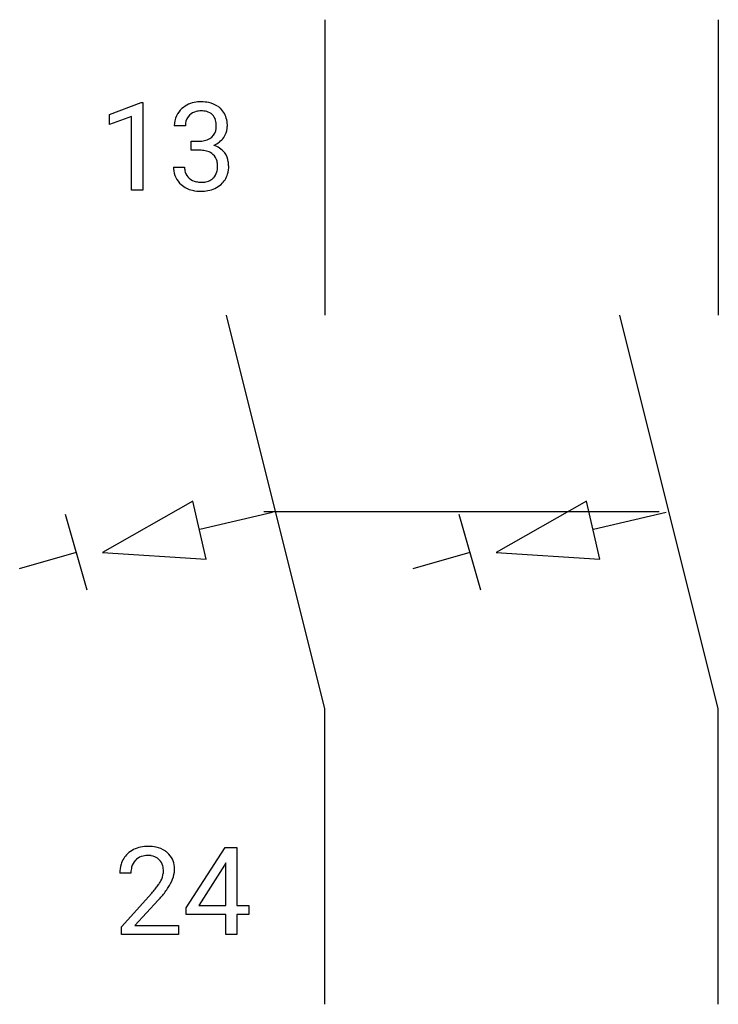
# Model space of a CAD drawing. Extents: x 4.8 to 14.2, y -2.8 to 10.5.
import ezdxf

# ---------------------------------------------------------------- set-up
doc = ezdxf.new("R2010")
doc.units = 0
for name, color, linetype in [('DEFAULT_255_1_234', 255, 'CONTINUOUS'), ('DEFAULT_255_2_778', 255, 'CONTINUOUS'), ('DEFAULT_255_2_778_3', 255, 'CONTINUOUS')]:
    doc.layers.add(name, color=color, linetype=linetype)

msp = doc.modelspace()

# ---------------------------------------------------------------- linework, layer by layer
at = {"layer": 'DEFAULT_255_1_234'}
for p, q in [((5.968, 9.177), (6.394, 9.337)), ((6.394, 9.337), (6.417, 9.337)), ((6.417, 9.337), (6.417, 8.162)), ((5.968, 9.042), (5.968, 9.177)), ((6.268, 9.152), (5.968, 9.042)), ((6.268, 8.162), (6.268, 9.152)), ((6.99, 9.025), (6.841, 9.025)), ((7.068, 8.698), (7.068, 8.819)), ((7.068, 8.819), (7.18, 8.819)), ((7.18, 8.698), (7.068, 8.698)), ((6.831, 8.47), (6.98, 8.47)), ((6.417, 8.162), (6.268, 8.162)), ((7.001, -1.483), (7.525, -0.672)), ((7.525, -0.672), (7.683, -0.672)), ((7.683, -0.672), (7.683, -1.449)), ((7.516, -0.908), (7.17, -1.449)), ((7.534, -0.876), (7.516, -0.908)), ((7.534, -1.449), (7.534, -0.876)), ((6.258, -1.017), (6.11, -1.017)), ((6.132, -1.735), (6.537, -1.285)), ((6.625, -1.381), (6.311, -1.721)), ((7.17, -1.449), (7.534, -1.449)), ((7.683, -1.449), (7.845, -1.449)), ((7.845, -1.449), (7.845, -1.57)), ((7.001, -1.57), (7.001, -1.483)), ((7.534, -1.57), (7.001, -1.57)), ((7.534, -1.842), (7.534, -1.57)), ((7.845, -1.57), (7.683, -1.57)), ((7.683, -1.57), (7.683, -1.842)), ((6.132, -1.842), (6.132, -1.735)), ((6.898, -1.842), (6.132, -1.842)), ((6.311, -1.721), (6.898, -1.721)), ((6.898, -1.721), (6.898, -1.842)), ((7.683, -1.842), (7.534, -1.842))]:
    msp.add_line(p, q, dxfattribs=at)
for centre, radius, start, end in [((7.178, 8.994), 0.352, 96.9875, 131.9691), ((7.2, 8.87), 0.478, 89.8596, 97.7825), ((7.205, 8.843), 0.504, 78.3655, 90.4132), ((7.24, 9.009), 0.334, 56.6229, 78.6387), ((7.262, 9.047), 0.291, 47.0254, 56.0854), ((7.151, 9.029), 0.31, 155.3484, 180.7485), ((7.147, 9.026), 0.307, 131.5745, 154.4798), ((7.174, 9.038), 0.183, 133.8349, 173.5344), ((7.179, 9.032), 0.191, 103.2932, 133.5619), ((7.199, 8.952), 0.273, 89.5325, 103.5319), ((7.205, 8.925), 0.301, 76.1117, 90.7026), ((7.243, 9.063), 0.157, 13.9577, 77.6713), ((7.264, 9.051), 0.287, 10.9208, 46.7778), ((7.247, 9.025), 0.257, 172.5097, 180.1367), ((7.109, 9.024), 0.297, 359.1805, 15.0453), ((7.155, 9.019), 0.251, 353.0938, 0.1181), ((7.311, 9.018), 0.243, 332.355, 359.7179), ((7.128, 9.019), 0.427, 359.6364, 11.6087), ((7.218, 9.017), 0.191, 301.7833, 311.7545), ((7.228, 9.007), 0.177, 311.7324, 354.2802), ((7.261, 9.038), 0.297, 292.9802, 325.2392), ((7.246, 9.049), 0.315, 325.2334, 332.8746), ((7.177, 9.158), 0.339, 270.492, 281.8952), ((7.201, 9.048), 0.226, 281.6692, 301.2943), ((7.234, 9.091), 0.357, 292.5402, 293.6925), ((7.273, 8.446), 0.331, 57.6435, 72.8625), ((7.175, 8.242), 0.456, 84.0193, 89.3331), ((7.191, 8.378), 0.319, 71.901, 84.3554), ((7.227, 8.484), 0.207, 49.5089, 72.1836), ((7.245, 8.509), 0.176, 12.9498, 48.7551), ((7.308, 8.503), 0.263, 36.7249, 57.4698), ((7.307, 8.505), 0.263, 8.0545, 36.3561), ((7.227, 8.47), 0.396, 179.9755, 183.2323), ((7.209, 8.468), 0.229, 179.4465, 196.2869), ((7.146, 8.479), 0.278, 344.5987, 357.927), ((7.158, 8.487), 0.265, 359.5048, 13.424), ((7.056, 8.485), 0.367, 357.4749, 0.0231), ((7.184, 8.484), 0.389, 343.983, 0.5572), ((7.221, 8.489), 0.351, 359.8321, 8.587), ((7.123, 8.457), 0.291, 181.8183, 229.6455), ((7.161, 8.455), 0.179, 196.5661, 227.7059), ((7.238, 8.452), 0.182, 315.0728, 345.0431), ((7.272, 8.46), 0.297, 311.636, 343.7652), ((7.164, 8.504), 0.354, 229.4223, 256.8556), ((7.177, 8.473), 0.203, 227.7652, 257.8763), ((7.2, 8.568), 0.3, 257.4584, 270.4266), ((7.204, 8.596), 0.329, 269.5962, 280.8789), ((7.227, 8.482), 0.212, 280.6346, 299.8596), ((7.234, 8.503), 0.354, 279.783, 311.6256), ((7.246, 8.446), 0.171, 300.3576, 314.5518), ((7.198, 8.642), 0.496, 256.6829, 270.4412), ((7.204, 8.646), 0.5, 269.7286, 280.3856), ((6.489, -1.165), 0.508, 89.6605, 101.3704), ((6.496, -1.159), 0.502, 78.2171, 90.413), ((6.436, -0.991), 0.324, 133.4541, 162.947), ((6.454, -1.01), 0.35, 100.7869, 133.4384), ((6.465, -0.988), 0.207, 102.1739, 129.2062), ((6.49, -1.091), 0.313, 89.5461, 102.5419), ((6.493, -1.037), 0.259, 82.1602, 90.1506), ((6.506, -0.964), 0.184, 43.4415, 83.1661), ((6.531, -0.996), 0.336, 55.9268, 78.4889), ((6.551, -0.962), 0.297, 47.9292, 55.4054), ((6.561, -0.952), 0.283, 4.3348, 48.0561), ((6.517, -1.013), 0.407, 163.2879, 180.5582), ((6.469, -0.985), 0.208, 136.1757, 166.3675), ((6.457, -0.976), 0.192, 129.7279, 135.7542), ((6.498, -0.971), 0.195, 16.1715, 43.5284), ((6.448, -0.985), 0.248, 359.4866, 15.934), ((6.57, -1.012), 0.312, 165.9093, 178.8684), ((6.657, -1.017), 0.398, 178.4382, 180.0084), ((6.413, -0.984), 0.282, 331.4255, 352.9365), ((6.427, -0.987), 0.269, 353.2249, 0.0169), ((6.494, -0.964), 0.35, 337.8914, 358.9968), ((6.451, -0.969), 0.393, 359.9252, 5.5968), ((5.717, -0.523), 1.119, 320.7373, 323.9737), ((6.109, -0.807), 0.635, 323.8962, 328.6421), ((6.313, -0.933), 0.395, 328.8299, 331.7899), ((6.223, -0.859), 0.641, 326.9135, 338.3505), ((5.188, -0.092), 1.801, 318.5132, 320.7828), ((5.824, -0.603), 1.115, 319.6473, 327.0958), ((5.441, -0.287), 1.611, 317.2587, 319.9046)]:
    msp.add_arc(centre, radius, start, end, dxfattribs=at)
at = {"layer": 'DEFAULT_255_2_778'}
for p, q in [((8.864, 10.451), (8.864, 6.482)), ((14.155, 10.451), (14.155, 6.482)), ((8.864, 1.191), (7.541, 6.482)), ((14.155, 1.191), (12.832, 6.482)), ((7.09, 3.983), (5.876, 3.292)), ((7.27, 3.203), (7.09, 3.983)), ((12.382, 3.983), (11.168, 3.292)), ((12.562, 3.203), (12.382, 3.983)), ((5.671, 2.786), (5.38, 3.803)), ((8.163, 3.829), (7.183, 3.602)), ((10.963, 2.786), (10.671, 3.803)), ((13.454, 3.829), (12.475, 3.602)), ((4.762, 3.076), (5.526, 3.295)), ((5.876, 3.292), (7.27, 3.203)), ((10.054, 3.076), (10.817, 3.295)), ((11.168, 3.292), (12.562, 3.203)), ((8.864, -2.778), (8.864, 1.191)), ((14.155, -2.778), (14.155, 1.191))]:
    msp.add_line(p, q, dxfattribs=at)
at = {"layer": 'DEFAULT_255_2_778_3'}
msp.add_line((13.362, 3.837), (8.044, 3.837), dxfattribs=at)

doc.saveas('drawing.dxf')
